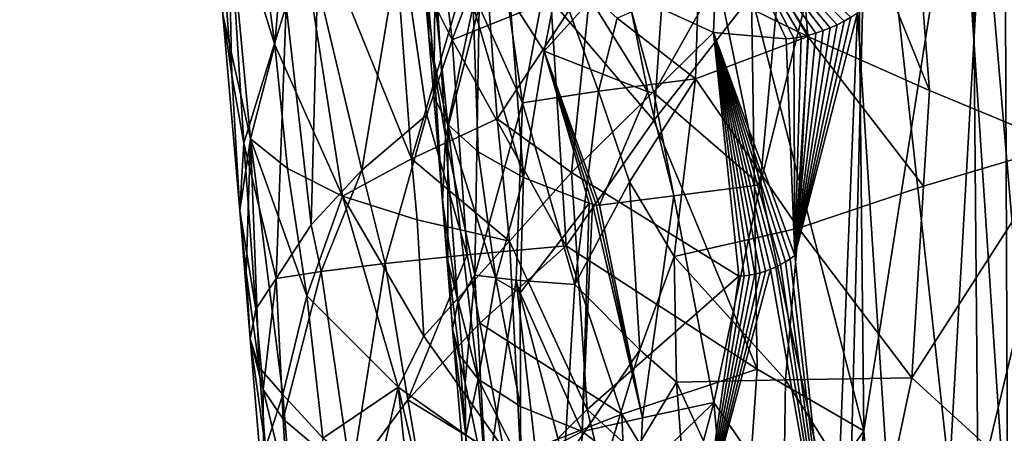
# Model space of a CAD drawing. Extents: x -233 to 233, y -7 to 774.
# Drawn here: x 169 to 177, y 511 to 514 of the extents above; entities that cross this region are included whole.
import ezdxf

# ---------------------------------------------------------------- set-up
doc = ezdxf.new("R2010")
doc.units = 0
doc.header["$MEASUREMENT"] = 0

msp = doc.modelspace()

# ---------------------------------------------------------------- linework, layer by layer
for points in [[(198.716751, 304.697906, -226.67775), (169.255051, 640.149902, -196.744888), (223, 0.802261, -253.964172)], [(198.716751, 304.697906, -226.67775), (174.18071, 586.908875, -201.498535), (169.255051, 640.149902, -196.744888)], [(196.144257, 304.662048, -226.673981), (223, 0.802261, -253.964172), (169.255051, 640.149902, -196.744888)], [(196.144257, 304.662048, -226.673981), (169.255051, 640.149902, -196.744888), (172.976913, 587.21167, -201.453262)], [(171.848419, 607.575684, -198.152969), (223, 0.668551, -252.470139), (169.564926, 636.329956, -195.580765)], [(184.651489, 468.273041, -210.559753), (169.564926, 636.329956, -195.580765), (223, 0.668551, -252.470139)], [(180.340607, 519.159241, -206.009842), (169.564926, 636.329956, -195.580765), (184.651489, 468.273041, -210.559753)], [(208.038422, 163.250137, -237.807587), (223, 0.668551, -252.470139), (171.848419, 607.575684, -198.152969)], [(183.185074, 456.397858, -211.532104), (171.848419, 607.575684, -198.152969), (173.286102, 586.96936, -199.98616)], [(183.185074, 456.397858, -211.532104), (208.038422, 163.250137, -237.807587), (171.848419, 607.575684, -198.152969)], [(196.144257, 304.662048, -226.673981), (172.976913, 587.21167, -201.453262), (182.725021, 456.586334, -212.957993)], [(176.239349, 532.601929, -206.133102), (182.725021, 456.586334, -212.957993), (172.976913, 587.21167, -201.453262)], [(174.494781, 562.328857, -202.092148), (183.185074, 456.397858, -211.532104), (173.286102, 586.96936, -199.98616)], [(198.716751, 304.697906, -226.67775), (186.567413, 456.639191, -212.968872), (174.18071, 586.908875, -201.498535)], [(177.370605, 562.471313, -203.556274), (174.18071, 586.908875, -201.498535), (186.567413, 456.639191, -212.968872)], [(191.554047, 388.414795, -201.292358), (223, -0.802261, -236.035828), (173.936646, 582.853333, -183.800781)], [(185.083038, 469.511658, -194.090546), (191.554047, 388.414795, -201.292358), (173.936646, 582.853333, -183.800781)], [(185.083038, 469.511658, -194.090546), (173.936646, 582.853333, -183.800781), (181.846664, 510.060486, -190.494629)], [(176.709442, 562.716187, -185.667755), (181.846664, 510.060486, -190.494629), (173.936646, 582.853333, -183.800781)], [(184.899109, 436.720703, -196.976517), (173.936646, 582.853333, -183.800781), (223, -0.802261, -236.035828)], [(175.221985, 550.254211, -186.836456), (173.936646, 582.853333, -183.800781), (184.899109, 436.720703, -196.976517)], [(185.133835, 436.795868, -198.458145), (173.949432, 582.8349, -185.308426), (223, -0.668551, -237.529861)], [(180.912018, 485.385315, -194.131042), (173.949432, 582.8349, -185.308426), (185.133835, 436.795868, -198.458145)], [(174.964096, 555.719849, -187.842331), (173.949432, 582.8349, -185.308426), (180.912018, 485.385315, -194.131042)], [(199.404037, 291.165863, -211.470184), (223, -0.668551, -237.529861), (173.949432, 582.8349, -185.308426)], [(181.187454, 507.330505, -192.118698), (199.404037, 291.165863, -211.470184), (173.949432, 582.8349, -185.308426)], [(178.441406, 542.496887, -188.999451), (181.187454, 507.330505, -192.118698), (173.949432, 582.8349, -185.308426)], [(180.068405, 484.714722, -208.808823), (174.494781, 562.328857, -202.092148), (175.720459, 537.68103, -204.10022)], [(180.068405, 484.714722, -208.808823), (183.185074, 456.397858, -211.532104), (174.494781, 562.328857, -202.092148)], [(174.964096, 555.719849, -187.842331), (180.912018, 485.385315, -194.131042), (176.014557, 528.626587, -190.585648)], [(175.221985, 550.254211, -186.836456), (184.899109, 436.720703, -196.976517), (176.545151, 517.678955, -190.103256)], [(176.974319, 513.026978, -206.012878), (175.720459, 537.68103, -204.10022), (175.276978, 532.005493, -204.270126)], [(180.068405, 484.714722, -208.808823), (175.720459, 537.68103, -204.10022), (176.974319, 513.026978, -206.012878)], [(176.239349, 532.601929, -206.133102), (179.546875, 477.978668, -210.619659), (182.725021, 456.586334, -212.957993)], [(176.306305, 515.986023, -207.199921), (179.546875, 477.978668, -210.619659), (176.239349, 532.601929, -206.133102)], [(174.88472, 526.323914, -204.32431), (176.974319, 513.026978, -206.012878), (175.276978, 532.005493, -204.270126)], [(175.761169, 522.30011, -191.480011), (176.014557, 528.626587, -190.585648), (178.987762, 493.458984, -193.727066)], [(178.987762, 493.458984, -193.727066), (176.014557, 528.626587, -190.585648), (180.912018, 485.385315, -194.131042)], [(175.730011, 516.834961, -205.20224), (176.974319, 513.026978, -206.012878), (174.88472, 526.323914, -204.32431)], [(175.761169, 522.30011, -191.480011), (177.135544, 501.557129, -193.529114), (175.549667, 515.984924, -192.460464)], [(175.761169, 522.30011, -191.480011), (178.987762, 493.458984, -193.727066), (177.135544, 501.557129, -193.529114)], [(175.929504, 506.799805, -191.757156), (175.462845, 514.007813, -191.035416), (176.545151, 517.678955, -190.103256)], [(176.618317, 499.589325, -192.356567), (175.929504, 506.799805, -191.757156), (176.545151, 517.678955, -190.103256)], [(181.410416, 460.931122, -195.15062), (177.997375, 485.168762, -193.557999), (176.545151, 517.678955, -190.103256)], [(181.410416, 460.931122, -195.15062), (176.545151, 517.678955, -190.103256), (184.899109, 436.720703, -196.976517)], [(176.618317, 499.589325, -192.356567), (176.545151, 517.678955, -190.103256), (177.997375, 485.168762, -193.557999)], [(175.99588, 513.432373, -205.494675), (175.730011, 516.834961, -205.20224), (174.915161, 516.101257, -204.656647)], [(175.99588, 513.432373, -205.494675), (176.974319, 513.026978, -206.012878), (175.730011, 516.834961, -205.20224)], [(174.19458, 515.36499, -203.994308), (175.093658, 513.832764, -204.849808), (174.915161, 516.101257, -204.656647)], [(175.99588, 513.432373, -205.494675), (174.915161, 516.101257, -204.656647), (175.093658, 513.832764, -204.849808)], [(174.741486, 512.733765, -193.589203), (175.549667, 515.984924, -192.460464), (175.389587, 509.681274, -193.521622)], [(174.960587, 515.11792, -193.012451), (175.549667, 515.984924, -192.460464), (174.741486, 512.733765, -193.589203)], [(175.549667, 515.984924, -192.460464), (177.135544, 501.557129, -193.529114), (175.389587, 509.681274, -193.521622)], [(175.464539, 515.064514, -206.851135), (175.50972, 510.907013, -207.051575), (176.306305, 515.986023, -207.199921)], [(175.50972, 510.907013, -207.051575), (176.452988, 499.35907, -208.068802), (176.306305, 515.986023, -207.199921)], [(176.306305, 515.986023, -207.199921), (176.452988, 499.35907, -208.068802), (179.546875, 477.978668, -210.619659)], [(174.19458, 515.36499, -203.994308), (174.284576, 514.230774, -204.090073), (175.093658, 513.832764, -204.849808)], [(172.157318, 512.926514, -194.355713), (171.256516, 515.147156, -195.613953), (171.989807, 515.164246, -194.12175)], [(172.157318, 512.926514, -194.355713), (171.989807, 515.164246, -194.12175), (172.684662, 514.713318, -193.231339)], [(170.976288, 515.022095, -196.525482), (171.256516, 515.147156, -195.613953), (171.14502, 513.770203, -196.410553)], [(171.14502, 513.770203, -196.410553), (171.256516, 515.147156, -195.613953), (171.646149, 512.649353, -195.402115)], [(172.157318, 512.926514, -194.355713), (171.646149, 512.649353, -195.402115), (171.256516, 515.147156, -195.613953)], [(172.295334, 515.143616, -204.020767), (172.079666, 514.572632, -203.670746), (172.459, 513.807861, -204.213409)], [(172.295334, 515.143616, -204.020767), (172.459, 513.807861, -204.213409), (172.882156, 514.921875, -204.774765)], [(174.960587, 515.11792, -193.012451), (174.741486, 512.733765, -193.589203), (174.426453, 514.261658, -193.632858)], [(170.976288, 515.022095, -196.525482), (171.14502, 513.770203, -196.410553), (170.791336, 514.907288, -197.462311)], [(175.464539, 515.064514, -206.851135), (174.676376, 514.138672, -206.402878), (175.50972, 510.907013, -207.051575)], [(170.826645, 513.545959, -199.685455), (170.795959, 514.914185, -200.272186), (170.754227, 514.464111, -199.661148)], [(170.760727, 513.995056, -198.943085), (170.791336, 514.907288, -197.462311), (170.96405, 513.073486, -197.512024)], [(171.14502, 513.770203, -196.410553), (170.96405, 513.073486, -197.512024), (170.791336, 514.907288, -197.462311)], [(170.91481, 513.04187, -200.171738), (170.795959, 514.914185, -200.272186), (170.826645, 513.545959, -199.685455)], [(170.91481, 513.04187, -200.171738), (171.228561, 514.059937, -201.816238), (170.795959, 514.914185, -200.272186)], [(173.189453, 514.104126, -205.115021), (172.882156, 514.921875, -204.774765), (172.459, 513.807861, -204.213409)], [(174.437912, 514.874939, -191.55069), (174.396194, 513.863708, -191.733292), (173.490906, 514.279724, -192.43071)], [(174.437912, 514.874939, -191.55069), (174.934113, 513.815613, -191.371536), (174.396194, 513.863708, -191.733292)], [(174.437912, 514.874939, -191.55069), (175.044464, 513.83075, -191.300598), (174.989426, 513.821655, -191.335907)], [(174.437912, 514.874939, -191.55069), (175.20752, 513.876099, -191.196686), (175.153625, 513.857971, -191.230911)], [(174.437912, 514.874939, -191.55069), (175.413696, 513.976013, -191.066406), (175.363586, 513.946899, -191.098007)], [(174.437912, 514.874939, -191.55069), (175.260513, 513.896973, -191.163116), (175.20752, 513.876099, -191.196686)], [(174.437912, 514.874939, -191.55069), (175.312515, 513.920532, -191.130234), (175.260513, 513.896973, -191.163116)], [(174.437912, 514.874939, -191.55069), (175.363586, 513.946899, -191.098007), (175.312515, 513.920532, -191.130234)], [(174.437912, 514.874939, -191.55069), (175.099197, 513.842834, -191.265594), (175.044464, 513.83075, -191.300598)], [(174.437912, 514.874939, -191.55069), (175.153625, 513.857971, -191.230911), (175.099197, 513.842834, -191.265594)], [(174.437912, 514.874939, -191.55069), (174.989426, 513.821655, -191.335907), (174.934113, 513.815613, -191.371536)], [(172.157318, 512.926514, -194.355713), (172.684662, 514.713318, -193.231339), (172.79361, 513.221069, -193.385406)], [(173.490906, 514.279724, -192.43071), (172.79361, 513.221069, -193.385406), (172.684662, 514.713318, -193.231339)], [(171.788712, 512.842041, -203.037689), (172.079666, 514.572632, -203.670746), (171.461426, 514.228699, -202.452438)], [(171.788712, 512.842041, -203.037689), (172.270737, 513.251282, -203.915634), (172.079666, 514.572632, -203.670746)], [(172.270737, 513.251282, -203.915634), (172.459, 513.807861, -204.213409), (172.079666, 514.572632, -203.670746)], [(170.760727, 513.995056, -198.943085), (170.826645, 513.545959, -199.685455), (170.754227, 514.464111, -199.661148)], [(172.230911, 514.453186, -198.675186), (172.286057, 513.831116, -198.650696), (172.245865, 514.491089, -199.468369)], [(172.230911, 514.453186, -198.675186), (172.299561, 514.422546, -197.884521), (172.286057, 513.831116, -198.650696)], [(172.332031, 514.342712, -200.106857), (172.245865, 514.491089, -199.468369), (172.325958, 513.601624, -199.614304)], [(172.286057, 513.831116, -198.650696), (172.325958, 513.601624, -199.614304), (172.245865, 514.491089, -199.468369)], [(172.286057, 513.831116, -198.650696), (172.299561, 514.422546, -197.884521), (172.427444, 513.179993, -197.837143)], [(172.615463, 514.060974, -196.654587), (172.427444, 513.179993, -197.837143), (172.299561, 514.422546, -197.884521)], [(173.183838, 514.418518, -202.580383), (172.85524, 514.210693, -201.891663), (172.980942, 513.340332, -202.089844)], [(173.543091, 513.427979, -203.127319), (173.183838, 514.418518, -202.580383), (172.980942, 513.340332, -202.089844)], [(173.68277, 513.968323, -203.35022), (173.183838, 514.418518, -202.580383), (173.543091, 513.427979, -203.127319)], [(173.952606, 513.2099, -205.86171), (174.034729, 514.400513, -205.909927), (173.189453, 514.104126, -205.115021)], [(173.952606, 513.2099, -205.86171), (174.676376, 514.138672, -206.402878), (174.034729, 514.400513, -205.909927)], [(172.332031, 514.342712, -200.106857), (172.325958, 513.601624, -199.614304), (172.408997, 513.087463, -200.02504)], [(172.332031, 514.342712, -200.106857), (172.408997, 513.087463, -200.02504), (172.658188, 514.056396, -201.354767)], [(171.4151, 512.437195, -202.106522), (171.461426, 514.228699, -202.452438), (171.228561, 514.059937, -201.816238)], [(171.4151, 512.437195, -202.106522), (171.788712, 512.842041, -203.037689), (171.461426, 514.228699, -202.452438)], [(173.490906, 514.279724, -192.43071), (173.342865, 512.823792, -192.831909), (172.79361, 513.221069, -193.385406)], [(173.490906, 514.279724, -192.43071), (174.396194, 513.863708, -191.733292), (173.342865, 512.823792, -192.831909)], [(173.68277, 513.968323, -203.35022), (174.261337, 513.519714, -204.063141), (174.284576, 514.230774, -204.090073)], [(173.788391, 514.021057, -194.408676), (174.426453, 514.261658, -193.632858), (173.954407, 513.416199, -194.315292)], [(173.954407, 513.416199, -194.315292), (174.426453, 514.261658, -193.632858), (174.741486, 512.733765, -193.589203)], [(174.284576, 514.230774, -204.090073), (174.261337, 513.519714, -204.063141), (175.093658, 513.832764, -204.849808)], [(172.980942, 513.340332, -202.089844), (172.85524, 514.210693, -201.891663), (172.658188, 514.056396, -201.354767)], [(172.886734, 514.122192, -195.917496), (173.231995, 514.192566, -195.212875), (173.141937, 513.723022, -195.491837)], [(173.231995, 514.192566, -195.212875), (173.485596, 514.108276, -194.818298), (173.141937, 513.723022, -195.491837)], [(173.189453, 514.104126, -205.115021), (172.459, 513.807861, -204.213409), (173.303146, 512.279724, -205.235321)], [(172.886734, 514.122192, -195.917496), (172.987625, 512.787292, -196.062881), (172.615463, 514.060974, -196.654587)], [(172.886734, 514.122192, -195.917496), (173.141937, 513.723022, -195.491837), (172.987625, 512.787292, -196.062881)], [(173.141937, 513.723022, -195.491837), (173.485596, 514.108276, -194.818298), (173.909683, 513.422729, -194.370392)], [(173.952606, 513.2099, -205.86171), (173.189453, 514.104126, -205.115021), (173.303146, 512.279724, -205.235321)], [(173.485596, 514.108276, -194.818298), (173.788391, 514.021057, -194.408676), (173.909683, 513.422729, -194.370392)], [(173.952606, 513.2099, -205.86171), (174.719604, 511.366241, -206.515884), (174.676376, 514.138672, -206.402878)], [(174.719604, 511.366241, -206.515884), (175.50972, 510.907013, -207.051575), (174.676376, 514.138672, -206.402878)], [(170.91481, 513.04187, -200.171738), (171.155243, 512.038269, -201.134964), (171.228561, 514.059937, -201.816238)], [(171.4151, 512.437195, -202.106522), (171.228561, 514.059937, -201.816238), (171.155243, 512.038269, -201.134964)], [(172.408997, 513.087463, -200.02504), (172.627686, 512.062866, -200.838608), (172.658188, 514.056396, -201.354767)], [(172.615463, 514.060974, -196.654587), (172.651016, 512.977417, -196.933548), (172.427444, 513.179993, -197.837143)], [(172.615463, 514.060974, -196.654587), (172.987625, 512.787292, -196.062881), (172.651016, 512.977417, -196.933548)], [(172.980942, 513.340332, -202.089844), (172.658188, 514.056396, -201.354767), (172.627686, 512.062866, -200.838608)], [(173.788391, 514.021057, -194.408676), (173.954407, 513.416199, -194.315292), (173.909683, 513.422729, -194.370392)], [(174.9991, 512.207886, -191.560349), (175.413696, 513.976013, -191.066406), (175.462845, 514.007813, -191.035416)], [(175.282669, 509.494019, -191.767654), (174.9991, 512.207886, -191.560349), (175.462845, 514.007813, -191.035416)], [(175.929504, 506.799805, -191.757156), (175.282669, 509.494019, -191.767654), (175.462845, 514.007813, -191.035416)], [(170.88681, 512.541809, -199.328598), (170.826645, 513.545959, -199.685455), (170.760727, 513.995056, -198.943085)], [(170.88681, 512.541809, -199.328598), (170.760727, 513.995056, -198.943085), (170.96405, 513.073486, -197.512024)], [(173.68277, 513.968323, -203.35022), (173.543091, 513.427979, -203.127319), (174.261337, 513.519714, -204.063141)], [(174.9991, 512.207886, -191.560349), (175.363586, 513.946899, -191.098007), (175.413696, 513.976013, -191.066406)], [(174.9991, 512.207886, -191.560349), (175.312515, 513.920532, -191.130234), (175.363586, 513.946899, -191.098007)], [(173.342865, 512.823792, -192.831909), (174.396194, 513.863708, -191.733292), (174.583664, 512.054138, -191.869202)], [(174.623489, 512.057129, -191.839737), (174.583664, 512.054138, -191.869202), (174.396194, 513.863708, -191.733292)], [(174.663071, 512.062439, -191.810455), (174.623489, 512.057129, -191.839737), (174.396194, 513.863708, -191.733292)], [(174.702408, 512.069946, -191.781326), (174.663071, 512.062439, -191.810455), (174.396194, 513.863708, -191.733292)], [(174.741501, 512.079773, -191.752365), (174.702408, 512.069946, -191.781326), (174.396194, 513.863708, -191.733292)], [(174.780334, 512.091858, -191.723572), (174.741501, 512.079773, -191.752365), (174.396194, 513.863708, -191.733292)], [(174.818604, 512.106079, -191.695175), (174.780334, 512.091858, -191.723572), (174.396194, 513.863708, -191.733292)], [(174.85611, 512.122314, -191.667297), (174.818604, 512.106079, -191.695175), (174.396194, 513.863708, -191.733292)], [(174.892914, 512.140625, -191.639893), (174.85611, 512.122314, -191.667297), (174.396194, 513.863708, -191.733292)], [(174.929016, 512.161011, -191.612946), (174.892914, 512.140625, -191.639893), (174.396194, 513.863708, -191.733292)], [(174.964417, 512.183411, -191.586426), (174.929016, 512.161011, -191.612946), (174.396194, 513.863708, -191.733292)], [(174.9991, 512.207886, -191.560349), (174.396194, 513.863708, -191.733292), (174.934113, 513.815613, -191.371536)], [(174.9991, 512.207886, -191.560349), (174.964417, 512.183411, -191.586426), (174.396194, 513.863708, -191.733292)], [(174.9991, 512.207886, -191.560349), (175.260513, 513.896973, -191.163116), (175.312515, 513.920532, -191.130234)], [(174.9991, 512.207886, -191.560349), (175.20752, 513.876099, -191.196686), (175.260513, 513.896973, -191.163116)], [(174.9991, 512.207886, -191.560349), (175.153625, 513.857971, -191.230911), (175.20752, 513.876099, -191.196686)], [(174.9991, 512.207886, -191.560349), (175.099197, 513.842834, -191.265594), (175.153625, 513.857971, -191.230911)], [(172.57048, 512.213135, -204.324188), (172.459, 513.807861, -204.213409), (172.270737, 513.251282, -203.915634)], [(172.286057, 513.831116, -198.650696), (172.322174, 513.386047, -198.72374), (172.325958, 513.601624, -199.614304)], [(172.286057, 513.831116, -198.650696), (172.427444, 513.179993, -197.837143), (172.322174, 513.386047, -198.72374)], [(172.57048, 512.213135, -204.324188), (173.303146, 512.279724, -205.235321), (172.459, 513.807861, -204.213409)], [(174.261337, 513.519714, -204.063141), (175.024887, 512.410889, -204.819275), (175.093658, 513.832764, -204.849808)], [(174.9991, 512.207886, -191.560349), (174.934113, 513.815613, -191.371536), (174.989426, 513.821655, -191.335907)], [(174.9991, 512.207886, -191.560349), (174.989426, 513.821655, -191.335907), (175.044464, 513.83075, -191.300598)], [(174.9991, 512.207886, -191.560349), (175.044464, 513.83075, -191.300598), (175.099197, 513.842834, -191.265594)], [(175.950912, 512.721802, -205.494095), (175.093658, 513.832764, -204.849808), (175.024887, 512.410889, -204.819275)], [(175.99588, 513.432373, -205.494675), (175.093658, 513.832764, -204.849808), (175.950912, 512.721802, -205.494095)], [(171.238541, 512.854004, -196.437042), (170.96405, 513.073486, -197.512024), (171.14502, 513.770203, -196.410553)], [(171.238541, 512.854004, -196.437042), (171.14502, 513.770203, -196.410553), (171.646149, 512.649353, -195.402115)], [(173.141937, 513.723022, -195.491837), (173.474472, 512.596436, -195.171997), (172.987625, 512.787292, -196.062881)], [(173.141937, 513.723022, -195.491837), (173.550842, 512.58136, -195.052597), (173.525223, 512.58429, -195.09256)], [(173.141937, 513.723022, -195.491837), (173.499725, 512.589355, -195.132416), (173.474472, 512.596436, -195.171997)], [(173.141937, 513.723022, -195.491837), (173.525223, 512.58429, -195.09256), (173.499725, 512.589355, -195.132416)], [(173.141937, 513.723022, -195.491837), (173.909683, 513.422729, -194.370392), (173.550842, 512.58136, -195.052597)], [(172.322174, 513.386047, -198.72374), (172.387482, 512.610107, -199.343002), (172.325958, 513.601624, -199.614304)], [(172.325958, 513.601624, -199.614304), (172.387482, 512.610107, -199.343002), (172.408997, 513.087463, -200.02504)], [(170.88681, 512.541809, -199.328598), (170.91481, 513.04187, -200.171738), (170.826645, 513.545959, -199.685455)], [(173.543091, 513.427979, -203.127319), (173.772629, 512.755493, -203.441772), (174.261337, 513.519714, -204.063141)], [(173.772629, 512.755493, -203.441772), (174.102798, 512.200867, -203.86557), (174.261337, 513.519714, -204.063141)], [(174.261337, 513.519714, -204.063141), (174.102798, 512.200867, -203.86557), (175.024887, 512.410889, -204.819275)], [(173.543091, 513.427979, -203.127319), (172.980942, 513.340332, -202.089844), (173.367599, 511.992981, -202.760956)], [(173.543091, 513.427979, -203.127319), (173.367599, 511.992981, -202.760956), (173.772629, 512.755493, -203.441772)], [(173.909683, 513.422729, -194.370392), (174.100815, 512.650391, -194.283234), (173.550842, 512.58136, -195.052597)], [(173.909683, 513.422729, -194.370392), (173.954407, 513.416199, -194.315292), (174.100815, 512.650391, -194.283234)], [(173.954407, 513.416199, -194.315292), (174.741486, 512.733765, -193.589203), (174.100815, 512.650391, -194.283234)], [(175.99588, 513.432373, -205.494675), (175.950912, 512.721802, -205.494095), (176.974319, 513.026978, -206.012878)], [(172.322174, 513.386047, -198.72374), (172.427444, 513.179993, -197.837143), (172.427109, 512.165894, -198.774445)], [(172.322174, 513.386047, -198.72374), (172.427109, 512.165894, -198.774445), (172.387482, 512.610107, -199.343002)], [(172.932724, 512.024719, -201.824646), (172.980942, 513.340332, -202.089844), (172.627686, 512.062866, -200.838608)], [(172.932724, 512.024719, -201.824646), (173.367599, 511.992981, -202.760956), (172.980942, 513.340332, -202.089844)], [(171.961884, 512.149109, -203.325745), (172.270737, 513.251282, -203.915634), (171.788712, 512.842041, -203.037689)], [(172.57048, 512.213135, -204.324188), (172.270737, 513.251282, -203.915634), (171.961884, 512.149109, -203.325745)], [(172.157318, 512.926514, -194.355713), (172.79361, 513.221069, -193.385406), (172.883469, 512.315613, -193.449326)], [(173.342865, 512.823792, -192.831909), (172.883469, 512.315613, -193.449326), (172.79361, 513.221069, -193.385406)], [(173.952606, 513.2099, -205.86171), (173.303146, 512.279724, -205.235321), (174.719604, 511.366241, -206.515884)], [(172.427109, 512.165894, -198.774445), (172.427444, 513.179993, -197.837143), (172.652145, 511.290649, -197.64772)], [(172.78331, 512.034851, -196.843674), (172.652145, 511.290649, -197.64772), (172.427444, 513.179993, -197.837143)], [(172.651016, 512.977417, -196.933548), (172.78331, 512.034851, -196.843674), (172.427444, 513.179993, -197.837143)], [(170.933807, 512.081421, -198.63324), (170.88681, 512.541809, -199.328598), (170.96405, 513.073486, -197.512024)], [(171.030258, 511.378143, -198.221146), (170.933807, 512.081421, -198.63324), (170.96405, 513.073486, -197.512024)], [(171.382889, 511.908264, -196.315292), (171.205811, 511.176971, -197.256683), (170.96405, 513.073486, -197.512024)], [(171.382889, 511.908264, -196.315292), (170.96405, 513.073486, -197.512024), (171.238541, 512.854004, -196.437042)], [(171.030258, 511.378143, -198.221146), (170.96405, 513.073486, -197.512024), (171.205811, 511.176971, -197.256683)], [(172.501053, 511.859222, -200.047363), (172.408997, 513.087463, -200.02504), (172.387482, 512.610107, -199.343002)], [(172.501053, 511.859222, -200.047363), (172.627686, 512.062866, -200.838608), (172.408997, 513.087463, -200.02504)], [(171.004944, 511.809845, -200.172287), (170.91481, 513.04187, -200.171738), (170.88681, 512.541809, -199.328598)], [(171.004944, 511.809845, -200.172287), (171.155243, 512.038269, -201.134964), (170.91481, 513.04187, -200.171738)], [(172.651016, 512.977417, -196.933548), (172.987625, 512.787292, -196.062881), (172.78331, 512.034851, -196.843674)], [(176.433716, 510.781738, -205.856537), (176.974319, 513.026978, -206.012878), (175.864151, 511.300629, -205.48793)], [(175.950912, 512.721802, -205.494095), (175.864151, 511.300629, -205.48793), (176.974319, 513.026978, -206.012878)], [(176.433716, 510.781738, -205.856537), (176.731552, 505.999908, -206.225296), (176.974319, 513.026978, -206.012878)], [(172.201111, 512.473633, -194.386856), (171.646149, 512.649353, -195.402115), (172.157318, 512.926514, -194.355713)], [(172.201111, 512.473633, -194.386856), (172.157318, 512.926514, -194.355713), (172.883469, 512.315613, -193.449326)], [(171.382889, 511.908264, -196.315292), (171.238541, 512.854004, -196.437042), (171.646149, 512.649353, -195.402115)], [(171.487503, 512.090088, -202.256699), (171.788712, 512.842041, -203.037689), (171.4151, 512.437195, -202.106522)], [(171.487503, 512.090088, -202.256699), (171.961884, 512.149109, -203.325745), (171.788712, 512.842041, -203.037689)], [(172.78331, 512.034851, -196.843674), (172.987625, 512.787292, -196.062881), (172.963745, 511.931641, -196.370529)], [(173.459381, 511.066498, -193.021988), (172.883469, 512.315613, -193.449326), (173.342865, 512.823792, -192.831909)], [(172.963745, 511.931641, -196.370529), (172.987625, 512.787292, -196.062881), (173.474472, 512.596436, -195.171997)], [(173.459381, 511.066498, -193.021988), (173.342865, 512.823792, -192.831909), (174.583664, 512.054138, -191.869202)], [(173.772629, 512.755493, -203.441772), (173.367599, 511.992981, -202.760956), (173.850281, 511.509949, -203.514908)], [(173.772629, 512.755493, -203.441772), (173.850281, 511.509949, -203.514908), (174.102798, 512.200867, -203.86557)], [(174.100815, 512.650391, -194.283234), (174.741486, 512.733765, -193.589203), (174.398743, 511.119598, -194.223434)], [(174.741486, 512.733765, -193.589203), (175.389587, 509.681274, -193.521622), (174.398743, 511.119598, -194.223434)], [(175.950912, 512.721802, -205.494095), (175.024887, 512.410889, -204.819275), (175.864151, 511.300629, -205.48793)], [(172.057983, 511.231201, -194.930588), (171.382889, 511.908264, -196.315292), (171.646149, 512.649353, -195.402115)], [(172.250443, 511.609406, -194.50264), (172.057983, 511.231201, -194.930588), (171.646149, 512.649353, -195.402115)], [(172.250443, 511.609406, -194.50264), (171.646149, 512.649353, -195.402115), (172.201111, 512.473633, -194.386856)], [(174.100815, 512.650391, -194.283234), (173.869705, 511.00531, -194.914413), (173.550842, 512.58136, -195.052597)], [(174.100815, 512.650391, -194.283234), (174.398743, 511.119598, -194.223434), (173.869705, 511.00531, -194.914413)], [(170.963074, 511.589447, -199.197021), (170.88681, 512.541809, -199.328598), (170.933807, 512.081421, -198.63324)], [(171.004944, 511.809845, -200.172287), (170.88681, 512.541809, -199.328598), (170.963074, 511.589447, -199.197021)], [(172.387482, 512.610107, -199.343002), (172.427109, 512.165894, -198.774445), (172.462708, 511.662048, -199.245361)], [(172.501053, 511.859222, -200.047363), (172.387482, 512.610107, -199.343002), (172.462708, 511.662048, -199.245361)], [(172.963745, 511.931641, -196.370529), (173.474472, 512.596436, -195.171997), (173.422363, 510.903046, -195.662598)], [(173.422363, 510.903046, -195.662598), (173.474472, 512.596436, -195.171997), (173.499725, 512.589355, -195.132416)], [(173.869705, 511.00531, -194.914413), (173.422363, 510.903046, -195.662598), (173.499725, 512.589355, -195.132416)], [(173.869705, 511.00531, -194.914413), (173.499725, 512.589355, -195.132416), (173.525223, 512.58429, -195.09256)], [(173.869705, 511.00531, -194.914413), (173.525223, 512.58429, -195.09256), (173.550842, 512.58136, -195.052597)], [(172.250443, 511.609406, -194.50264), (172.201111, 512.473633, -194.386856), (172.883469, 512.315613, -193.449326)], [(171.487503, 512.090088, -202.256699), (171.4151, 512.437195, -202.106522), (171.155243, 512.038269, -201.134964)], [(174.928543, 511.285645, -204.748978), (175.024887, 512.410889, -204.819275), (174.102798, 512.200867, -203.86557)], [(174.928543, 511.285645, -204.748978), (175.864151, 511.300629, -205.48793), (175.024887, 512.410889, -204.819275)], [(172.250443, 511.609406, -194.50264), (172.883469, 512.315613, -193.449326), (172.97287, 510.585815, -193.674408)], [(172.664719, 511.707367, -204.442184), (173.303146, 512.279724, -205.235321), (172.57048, 512.213135, -204.324188)], [(173.716873, 511.031555, -205.667648), (173.303146, 512.279724, -205.235321), (172.664719, 511.707367, -204.442184)], [(173.459381, 511.066498, -193.021988), (172.97287, 510.585815, -193.674408), (172.883469, 512.315613, -193.449326)], [(173.716873, 511.031555, -205.667648), (174.719604, 511.366241, -206.515884), (173.303146, 512.279724, -205.235321)], [(172.57048, 512.213135, -204.324188), (171.961884, 512.149109, -203.325745), (172.131561, 511.137085, -203.573425)], [(172.664719, 511.707367, -204.442184), (172.57048, 512.213135, -204.324188), (172.131561, 511.137085, -203.573425)], [(174.102798, 512.200867, -203.86557), (173.850281, 511.509949, -203.514908), (174.120255, 511.269104, -203.872589)], [(174.928543, 511.285645, -204.748978), (174.102798, 512.200867, -203.86557), (174.120255, 511.269104, -203.872589)], [(175.282669, 509.494019, -191.767654), (174.929016, 512.161011, -191.612946), (174.964417, 512.183411, -191.586426)], [(175.282669, 509.494019, -191.767654), (174.964417, 512.183411, -191.586426), (174.9991, 512.207886, -191.560349)], [(171.487503, 512.090088, -202.256699), (171.711899, 510.57074, -202.64209), (171.961884, 512.149109, -203.325745)], [(171.711899, 510.57074, -202.64209), (172.131561, 511.137085, -203.573425), (171.961884, 512.149109, -203.325745)], [(172.513229, 511.47226, -198.442261), (172.462708, 511.662048, -199.245361), (172.427109, 512.165894, -198.774445)], [(172.513229, 511.47226, -198.442261), (172.427109, 512.165894, -198.774445), (172.652145, 511.290649, -197.64772)], [(174.328705, 510.272095, -192.343521), (174.818604, 512.106079, -191.695175), (175.282669, 509.494019, -191.767654)], [(174.328705, 510.272095, -192.343521), (174.780334, 512.091858, -191.723572), (174.818604, 512.106079, -191.695175)], [(175.282669, 509.494019, -191.767654), (174.818604, 512.106079, -191.695175), (174.85611, 512.122314, -191.667297)], [(175.282669, 509.494019, -191.767654), (174.85611, 512.122314, -191.667297), (174.892914, 512.140625, -191.639893)], [(175.282669, 509.494019, -191.767654), (174.892914, 512.140625, -191.639893), (174.929016, 512.161011, -191.612946)], [(171.030258, 511.378143, -198.221146), (170.963074, 511.589447, -199.197021), (170.933807, 512.081421, -198.63324)], [(171.059052, 511.213898, -200.259552), (171.155243, 512.038269, -201.134964), (171.004944, 511.809845, -200.172287)], [(171.059052, 511.213898, -200.259552), (171.208115, 510.995239, -201.070313), (171.155243, 512.038269, -201.134964)], [(171.208115, 510.995239, -201.070313), (171.487503, 512.090088, -202.256699), (171.155243, 512.038269, -201.134964)], [(171.208115, 510.995239, -201.070313), (171.711899, 510.57074, -202.64209), (171.487503, 512.090088, -202.256699)], [(172.501053, 511.859222, -200.047363), (172.555206, 511.264008, -200.133865), (172.627686, 512.062866, -200.838608)], [(172.555206, 511.264008, -200.133865), (172.713043, 510.501251, -200.769073), (172.627686, 512.062866, -200.838608)], [(172.932724, 512.024719, -201.824646), (172.627686, 512.062866, -200.838608), (172.713043, 510.501251, -200.769073)], [(172.965134, 511.088409, -196.62883), (172.652145, 511.290649, -197.64772), (172.78331, 512.034851, -196.843674)], [(172.965134, 511.088409, -196.62883), (172.78331, 512.034851, -196.843674), (172.963745, 511.931641, -196.370529)], [(174.328705, 510.272095, -192.343521), (173.459381, 511.066498, -193.021988), (174.583664, 512.054138, -191.869202)], [(174.328705, 510.272095, -192.343521), (174.741501, 512.079773, -191.752365), (174.780334, 512.091858, -191.723572)], [(174.328705, 510.272095, -192.343521), (174.702408, 512.069946, -191.781326), (174.741501, 512.079773, -191.752365)], [(174.328705, 510.272095, -192.343521), (174.663071, 512.062439, -191.810455), (174.702408, 512.069946, -191.781326)], [(174.328705, 510.272095, -192.343521), (174.623489, 512.057129, -191.839737), (174.663071, 512.062439, -191.810455)], [(174.328705, 510.272095, -192.343521), (174.583664, 512.054138, -191.869202), (174.623489, 512.057129, -191.839737)], [(172.932724, 512.024719, -201.824646), (172.713043, 510.501251, -200.769073), (173.101425, 510.547211, -202.070343)], [(172.932724, 512.024719, -201.824646), (173.288971, 510.676056, -202.509842), (173.367599, 511.992981, -202.760956)], [(172.932724, 512.024719, -201.824646), (173.101425, 510.547211, -202.070343), (173.288971, 510.676056, -202.509842)], [(173.850281, 511.509949, -203.514908), (173.367599, 511.992981, -202.760956), (173.288971, 510.676056, -202.509842)], [(171.500656, 510.852997, -196.322495), (171.205811, 511.176971, -197.256683), (171.382889, 511.908264, -196.315292)], [(171.500656, 510.852997, -196.322495), (171.382889, 511.908264, -196.315292), (172.057983, 511.231201, -194.930588)], [(172.965134, 511.088409, -196.62883), (172.963745, 511.931641, -196.370529), (173.422363, 510.903046, -195.662598)], [(171.059052, 511.213898, -200.259552), (171.004944, 511.809845, -200.172287), (170.963074, 511.589447, -199.197021)], [(172.501053, 511.859222, -200.047363), (172.462708, 511.662048, -199.245361), (172.555206, 511.264008, -200.133865)], [(172.664719, 511.707367, -204.442184), (172.131561, 511.137085, -203.573425), (172.855316, 510.695953, -204.676651)], [(173.716873, 511.031555, -205.667648), (172.664719, 511.707367, -204.442184), (172.855316, 510.695953, -204.676651)], [(171.059052, 511.213898, -200.259552), (170.963074, 511.589447, -199.197021), (171.06395, 510.396942, -199.371994)], [(171.076904, 510.781555, -198.308456), (170.963074, 511.589447, -199.197021), (171.030258, 511.378143, -198.221146)], [(171.076904, 510.781555, -198.308456), (171.06395, 510.396942, -199.371994), (170.963074, 511.589447, -199.197021)], [(172.250443, 511.609406, -194.50264), (172.97287, 510.585815, -193.674408), (172.057983, 511.231201, -194.930588)], [(172.560165, 510.876434, -198.528854), (172.56395, 510.471039, -199.418854), (172.462708, 511.662048, -199.245361)], [(172.513229, 511.47226, -198.442261), (172.560165, 510.876434, -198.528854), (172.462708, 511.662048, -199.245361)], [(172.555206, 511.264008, -200.133865), (172.462708, 511.662048, -199.245361), (172.56395, 510.471039, -199.418854)], [(172.513229, 511.47226, -198.442261), (172.652145, 511.290649, -197.64772), (172.560165, 510.876434, -198.528854)], [(173.850281, 511.509949, -203.514908), (173.288971, 510.676056, -202.509842), (173.432556, 510.130249, -202.755264)], [(174.120255, 511.269104, -203.872589), (173.850281, 511.509949, -203.514908), (173.432556, 510.130249, -202.755264)], [(171.076904, 510.781555, -198.308456), (171.030258, 511.378143, -198.221146), (171.205811, 511.176971, -197.256683)], [(174.595551, 509.58432, -206.467087), (174.719604, 511.366241, -206.515884), (173.716873, 511.031555, -205.667648)], [(174.595551, 509.58432, -206.467087), (175.50972, 510.907013, -207.051575), (174.719604, 511.366241, -206.515884)], [(174.928543, 511.285645, -204.748978), (175.627151, 510.175751, -205.353455), (175.864151, 511.300629, -205.48793)], [(175.627151, 510.175751, -205.353455), (176.433716, 510.781738, -205.856537), (175.864151, 511.300629, -205.48793)], [(171.500656, 510.852997, -196.322495), (172.057983, 511.231201, -194.930588), (171.899643, 510.540924, -195.423584)], [(172.202942, 509.862823, -194.997681), (171.899643, 510.540924, -195.423584), (172.057983, 511.231201, -194.930588)], [(172.424133, 509.700134, -194.651703), (172.057983, 511.231201, -194.930588), (172.97287, 510.585815, -193.674408)], [(172.424133, 509.700134, -194.651703), (172.202942, 509.862823, -194.997681), (172.057983, 511.231201, -194.930588)], [(172.555206, 511.264008, -200.133865), (172.56395, 510.471039, -199.418854), (172.713043, 510.501251, -200.769073)], [(172.560165, 510.876434, -198.528854), (172.652145, 511.290649, -197.64772), (172.789383, 509.495697, -197.875198)], [(172.967606, 510.667023, -196.758636), (172.789383, 509.495697, -197.875198), (172.652145, 511.290649, -197.64772)], [(172.965134, 511.088409, -196.62883), (172.967606, 510.667023, -196.758636), (172.652145, 511.290649, -197.64772)], [(174.120255, 511.269104, -203.872589), (173.432556, 510.130249, -202.755264), (174.269516, 509.302368, -204.028107)], [(174.928543, 511.285645, -204.748978), (174.120255, 511.269104, -203.872589), (174.903076, 509.566864, -204.740387)], [(174.120255, 511.269104, -203.872589), (174.269516, 509.302368, -204.028107), (174.903076, 509.566864, -204.740387)], [(174.928543, 511.285645, -204.748978), (174.903076, 509.566864, -204.740387), (175.627151, 510.175751, -205.353455)], [(171.235611, 510.473785, -201.03775), (171.059052, 511.213898, -200.259552), (171.06395, 510.396942, -199.371994)], [(171.235611, 510.473785, -201.03775), (171.208115, 510.995239, -201.070313), (171.059052, 511.213898, -200.259552)], [(171.350845, 509.372437, -197.448898), (171.076904, 510.781555, -198.308456), (171.205811, 511.176971, -197.256683)], [(171.500656, 510.852997, -196.322495), (171.350845, 509.372437, -197.448898), (171.205811, 511.176971, -197.256683)], [(171.711899, 510.57074, -202.64209), (172.480057, 509.113373, -204.063644), (172.131561, 511.137085, -203.573425)], [(172.131561, 511.137085, -203.573425), (172.480057, 509.113373, -204.063644), (172.855316, 510.695953, -204.676651)], [(172.965134, 511.088409, -196.62883), (173.422363, 510.903046, -195.662598), (172.967606, 510.667023, -196.758636)], [(173.849854, 510.581024, -195.032761), (174.398743, 511.119598, -194.223434), (173.951523, 509.462067, -195.12175)], [(173.869705, 511.00531, -194.914413), (174.398743, 511.119598, -194.223434), (173.849854, 510.581024, -195.032761)], [(173.951523, 509.462067, -195.12175), (174.398743, 511.119598, -194.223434), (174.604813, 508.882111, -194.403549)], [(174.398743, 511.119598, -194.223434), (175.389587, 509.681274, -193.521622), (174.604813, 508.882111, -194.403549)], [(173.792206, 509.13501, -205.753128), (173.716873, 511.031555, -205.667648), (172.855316, 510.695953, -204.676651)], [(173.615082, 510.422821, -192.97403), (172.97287, 510.585815, -193.674408), (173.459381, 511.066498, -193.021988)], [(173.615082, 510.422821, -192.97403), (173.459381, 511.066498, -193.021988), (174.328705, 510.272095, -192.343521)], [(173.792206, 509.13501, -205.753128), (174.595551, 509.58432, -206.467087), (173.716873, 511.031555, -205.667648)], [(171.235611, 510.473785, -201.03775), (171.711899, 510.57074, -202.64209), (171.208115, 510.995239, -201.070313)], [(173.869705, 511.00531, -194.914413), (173.849854, 510.581024, -195.032761), (173.422363, 510.903046, -195.662598)], [(172.967606, 510.667023, -196.758636), (173.422363, 510.903046, -195.662598), (173.402939, 510.05722, -195.911545)], [(173.849854, 510.581024, -195.032761), (173.402939, 510.05722, -195.911545), (173.422363, 510.903046, -195.662598)], [(174.595551, 509.58432, -206.467087), (174.816696, 505.821014, -206.72757), (175.50972, 510.907013, -207.051575)], [(175.50972, 510.907013, -207.051575), (174.816696, 505.821014, -206.72757), (176.452988, 499.35907, -208.068802)]]:
    msp.add_3dface(points)

doc.saveas('drawing.dxf')
